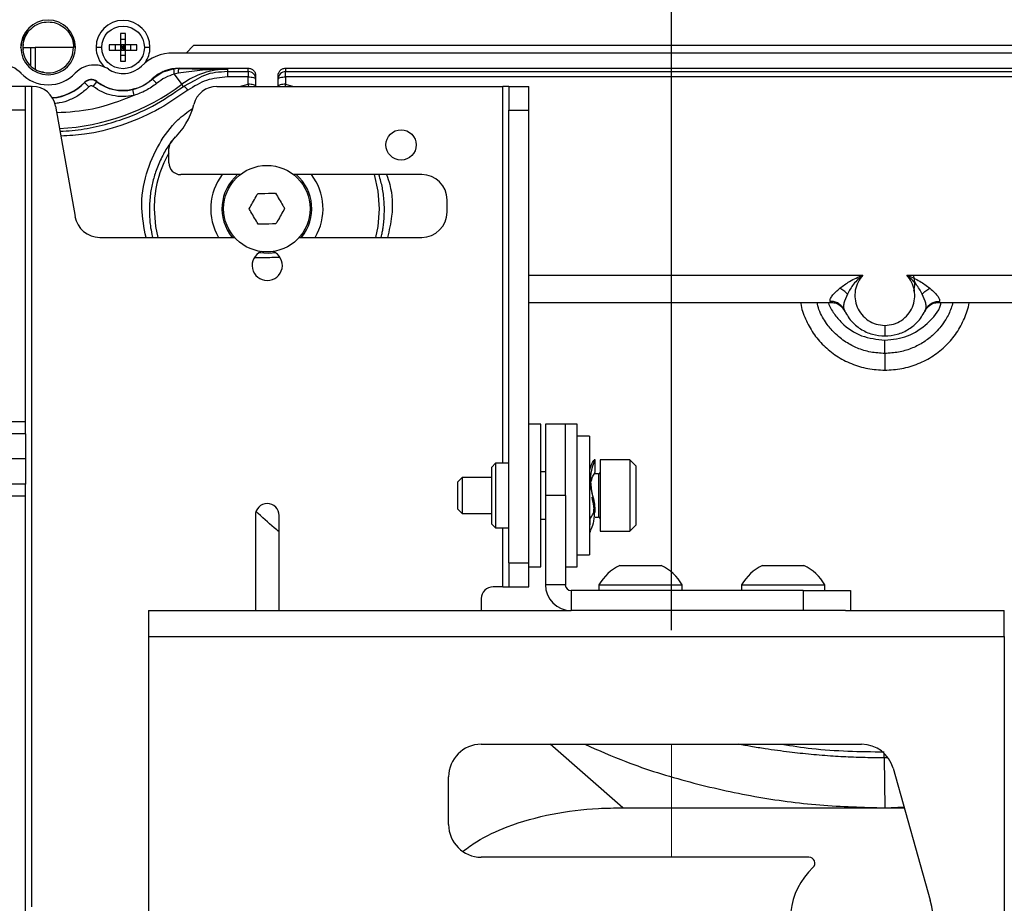
# Paper-space layout 'Sheet2' of a CAD drawing. Units: inches. Extents: x 6 to 198, y 3 to 130.
# Drawn here: x 49 to 54, y 98 to 103 of the extents above; entities that cross this region are included whole.
import ezdxf

# ---------------------------------------------------------------- set-up
doc = ezdxf.new("R2010")
doc.units = ezdxf.units.IN
doc.header["$MEASUREMENT"] = 0
doc.layers.add('LAYER_1', color=5, linetype='Continuous')
doc.styles.add('SLDTEXTSTYLE0', font='TXT', dxfattribs={"width": 0.75})
doc.dimstyles.new('SLDDIMSTYLE1', dxfattribs={"dimtxt": 1.5, "dimasz": 1.56, "dimexe": 0, "dimexo": 0.0625, "dimgap": 0.375, "dimtad": 0, "dimtih": 1, "dimtoh": 1, "dimrnd": 1e-09, "dimzin": 12, "dimdsep": 46, "dimtxsty": 'SLDTEXTSTYLE0', "dimsah": 1, "dimcen": 0.09, "dimadec": 0, "dimazin": 3, "dimtfac": 1, "dimtofl": 0, "dimtmove": 0, "dimatfit": 3, "dimfxl": 1, "dimfrac": 2, "dimtolj": 1, "dimtzin": 12, "dimarcsym": 0})
doc.dimstyles.new('SLDDIMSTYLE6', dxfattribs={"dimtxt": 1.5, "dimasz": 1.56, "dimexe": 0, "dimexo": 0.0625, "dimgap": 0.375, "dimtad": 0, "dimtih": 1, "dimtoh": 1, "dimrnd": 1e-09, "dimzin": 12, "dimdsep": 46, "dimtxsty": 'SLDTEXTSTYLE0', "dimsah": 1, "dimcen": 0.09, "dimadec": 0, "dimazin": 3, "dimtfac": 1, "dimtdec": 3, "dimtofl": 0, "dimtmove": 0, "dimatfit": 3, "dimfxl": 1, "dimfrac": 2, "dimtolj": 1, "dimtzin": 12, "dimarcsym": 0})

# ---------------------------------------------------------------- blocks, each defined once
blk = doc.blocks.new('_D_31')
at = {"layer": 'LAYER_1', "ltscale": 12}
for p, q in [((23.317, 103.6898), (23.317, 109.5504)), ((52.3757, 99.8586), (52.3757, 109.5504)), ((23.317, 108.0504), (32.2645, 108.0504)), ((33.9978, 108.039), (33.5408, 108.039)), ((33.5408, 108.039), (33.5408, 105.6577)), ((38.9853, 108.039), (39.4423, 108.039)), ((39.4423, 108.039), (39.4423, 105.6577)), ((52.3757, 108.0504), (40.7186, 108.0504)), ((33.5408, 105.6577), (33.9978, 105.6577)), ((39.4423, 105.6577), (38.9853, 105.6577))]:
    blk.add_line(p, q, dxfattribs=at)
for points in [[(23.317, 108.0504), (24.877, 107.8104), (24.877, 108.2904)], [(52.3757, 108.0504), (50.8157, 108.2904), (50.8157, 107.8104)]]:
    blk.add_solid(points, dxfattribs=at)
at = {"layer": 'LAYER_1', "ltscale": 12, "char_height": 1.5, "attachment_point": 1, "style": 'SLDTEXTSTYLE0'}
for s, insert in [('29.06', (33.9978, 110.2773)), ('738.1', (33.9978, 107.5913))]:
    blk.add_mtext(s, dxfattribs=dict(at, insert=insert))
blk = doc.blocks.new('_D_32')
at = {"layer": 'LAYER_1', "ltscale": 12}
for p, q in [((23.317, 103.6898), (23.317, 113.1766)), ((76.3857, 99.8586), (76.3857, 113.1766)), ((23.317, 111.6766), (42.1882, 111.6766)), ((43.9215, 111.6652), (43.4644, 111.6652)), ((43.4644, 111.6652), (43.4644, 109.2839)), ((50.0173, 111.6652), (50.4743, 111.6652)), ((50.4743, 111.6652), (50.4743, 109.2839)), ((76.3857, 111.6766), (51.7506, 111.6766)), ((43.4644, 109.2839), (43.9215, 109.2839)), ((50.4743, 109.2839), (50.0173, 109.2839))]:
    blk.add_line(p, q, dxfattribs=at)
for points in [[(23.317, 111.6766), (24.877, 111.4366), (24.877, 111.9166)], [(76.3857, 111.6766), (74.8257, 111.9166), (74.8257, 111.4366)]]:
    blk.add_solid(points, dxfattribs=at)
at = {"layer": 'LAYER_1', "ltscale": 12, "char_height": 1.5, "attachment_point": 1, "style": 'SLDTEXTSTYLE0'}
for s, insert in [('53.07', (44.4756, 113.9034)), ('1347.9', (43.9215, 111.2175))]:
    blk.add_mtext(s, dxfattribs=dict(at, insert=insert))
blk = doc.blocks.new('_D_33')
at = {"layer": 'LAYER_1', "ltscale": 12}
for p, q in [((23.317, 103.6898), (23.317, 117.2629)), ((100.3957, 99.8586), (100.3957, 117.2629)), ((23.317, 115.7629), (54.2936, 115.7629)), ((56.0269, 115.7515), (55.5699, 115.7515)), ((55.5699, 115.7515), (55.5699, 113.3702)), ((62.1227, 115.7515), (62.5798, 115.7515)), ((62.5798, 115.7515), (62.5798, 113.3702)), ((100.3957, 115.7629), (63.856, 115.7629)), ((55.5699, 113.3702), (56.0269, 113.3702)), ((62.5798, 113.3702), (62.1227, 113.3702))]:
    blk.add_line(p, q, dxfattribs=at)
for points in [[(23.317, 115.7629), (24.877, 115.5229), (24.877, 116.0029)], [(100.3957, 115.7629), (98.8357, 116.0029), (98.8357, 115.5229)]]:
    blk.add_solid(points, dxfattribs=at)
at = {"layer": 'LAYER_1', "ltscale": 12, "char_height": 1.5, "attachment_point": 1, "style": 'SLDTEXTSTYLE0'}
for s, insert in [('77.08', (56.5811, 117.9897)), ('1957.8', (56.0269, 115.3038))]:
    blk.add_mtext(s, dxfattribs=dict(at, insert=insert))
blk = doc.blocks.new('_D_34')
at = {"layer": 'LAYER_1', "ltscale": 12}
for p, q in [((23.317, 103.6898), (23.317, 120.889)), ((124.4057, 99.8586), (124.4057, 120.889)), ((23.317, 119.389), (67.0707, 119.389)), ((68.8039, 119.3776), (68.3469, 119.3776)), ((68.3469, 119.3776), (68.3469, 116.9963)), ((74.8998, 119.3776), (75.3568, 119.3776)), ((75.3568, 119.3776), (75.3568, 116.9963)), ((124.4057, 119.389), (76.633, 119.389)), ((68.3469, 116.9963), (68.8039, 116.9963)), ((75.3568, 116.9963), (74.8998, 116.9963))]:
    blk.add_line(p, q, dxfattribs=at)
for points in [[(23.317, 119.389), (24.877, 119.149), (24.877, 119.629)], [(124.4057, 119.389), (122.8457, 119.629), (122.8457, 119.149)]]:
    blk.add_solid(points, dxfattribs=at)
at = {"layer": 'LAYER_1', "ltscale": 12, "char_height": 1.5, "attachment_point": 1, "style": 'SLDTEXTSTYLE0'}
for s, insert in [('101.09', (68.8039, 121.6158)), ('2567.7', (68.8039, 118.9299))]:
    blk.add_mtext(s, dxfattribs=dict(at, insert=insert))

psp = doc.layouts.new('Sheet2')

# ---------------------------------------------------------------- linework, layer by layer
at = {"color": 7, "linetype": 'Continuous', "lineweight": 25, "ltscale": 12}
for p, q in [((49.2413, 102.9225), (49.2332, 102.9719)), ((49.5062, 102.9953), (49.4786, 102.9953)), ((49.4786, 102.9953), (49.4786, 102.9363)), ((49.5062, 102.9638), (49.4786, 102.9638)), ((49.5062, 102.9363), (49.5062, 102.9953)), ((48.9672, 102.9393), (48.9648, 102.9225)), ((48.9648, 102.9225), (48.9671, 102.911)), ((48.9653, 102.9225), (49.0062, 102.9225)), ((49.0062, 102.9225), (49.0062, 102.828)), ((49.2325, 102.9225), (49.0298, 102.9225)), ((49.4786, 102.9363), (49.4195, 102.9363)), ((49.4195, 102.9363), (49.4195, 102.9087)), ((49.451, 102.9363), (49.451, 102.9087)), ((49.4786, 102.9363), (49.4786, 102.9087)), ((49.5062, 102.9363), (49.4786, 102.9363)), ((49.4786, 102.9363), (49.4924, 102.9225)), ((49.4924, 102.9225), (49.4786, 102.9225)), ((49.4786, 102.9087), (49.4924, 102.9225)), ((49.5062, 102.9363), (49.4924, 102.9225)), ((49.4924, 102.9363), (49.4924, 102.9225)), ((49.4924, 102.9225), (49.4924, 102.9087)), ((49.4924, 102.9225), (49.5062, 102.9087)), ((49.5062, 102.9225), (49.4924, 102.9225)), ((49.5652, 102.9363), (49.5062, 102.9363)), ((49.5062, 102.9087), (49.5062, 102.9363)), ((49.5337, 102.9087), (49.5337, 102.9363)), ((49.5652, 102.9087), (49.5652, 102.9363)), ((49.8636, 102.9323), (49.8235, 102.893)), ((55.2236, 102.9323), (49.8636, 102.9323)), ((49.4195, 102.9087), (49.4786, 102.9087)), ((49.4786, 102.9087), (49.4786, 102.8496)), ((49.4786, 102.9087), (49.5062, 102.9087)), ((49.4786, 102.8811), (49.5062, 102.8811)), ((49.5062, 102.8496), (49.5062, 102.9087)), ((49.5062, 102.9087), (49.5652, 102.9087)), ((55.3316, 102.893), (49.7556, 102.893)), ((49.4786, 102.8496), (49.5062, 102.8496)), ((49.7608, 102.8095), (49.7008, 102.7921)), ((49.7604, 102.8074), (49.7608, 102.8095)), ((49.7875, 102.8112), (49.7696, 102.8101)), ((49.7875, 102.813), (50.1503, 102.813)), ((49.7875, 102.813), (49.7875, 102.8112)), ((50.0409, 102.8076), (49.9098, 102.8021)), ((50.0409, 102.8076), (50.0409, 102.795)), ((50.1503, 102.795), (50.1503, 102.813)), ((50.3471, 102.813), (55.2996, 102.813)), ((50.3471, 102.813), (50.3471, 102.795)), ((49.6473, 102.7561), (49.646, 102.7572)), ((49.6604, 102.765), (49.6473, 102.7561)), ((49.783, 102.7864), (49.7621, 102.782)), ((49.7621, 102.782), (49.8023, 102.7283)), ((49.9098, 102.8021), (49.783, 102.7864)), ((50.0409, 102.795), (50.1503, 102.795)), ((50.1503, 102.7672), (50.0409, 102.7672)), ((50.1503, 102.795), (50.1503, 102.7672)), ((50.1503, 102.729), (50.1503, 102.7672)), ((50.1896, 102.7736), (50.1896, 102.7173)), ((50.3077, 102.7173), (50.3077, 102.7736)), ((50.3471, 102.795), (55.0462, 102.795)), ((50.3471, 102.7672), (50.3471, 102.795)), ((50.3471, 102.7672), (50.3471, 102.729)), ((55.0462, 102.7672), (50.3471, 102.7672)), ((48.9803, 102.7173), (48.8757, 102.7173)), ((48.9803, 102.5923), (48.9803, 102.7173)), ((49.0115, 102.7173), (48.9803, 102.7173)), ((49.0115, 102.7173), (49.0144, 102.7173)), ((49.2904, 102.7371), (49.2892, 102.7382)), ((49.3353, 102.7168), (49.3544, 102.7419)), ((49.3551, 102.7434), (49.3544, 102.7419)), ((49.8102, 102.7177), (49.8023, 102.7283)), ((49.9857, 102.7173), (51.4898, 102.7173)), ((51.5211, 102.7173), (51.4898, 102.7173)), ((51.5211, 102.7173), (51.6257, 102.7173)), ((51.5211, 102.7173), (51.5211, 102.5923)), ((51.6257, 102.5923), (51.6257, 102.7173)), ((49.5421, 102.7007), (49.549, 102.67)), ((49.1375, 102.614), (49.2399, 102.0332)), ((48.9803, 102.5923), (48.8757, 102.5923)), ((48.9803, 100.9538), (48.9803, 102.5923)), ((51.5211, 100.2118), (51.5211, 102.5923)), ((51.5211, 102.5923), (51.6257, 102.5923)), ((51.6257, 100.8266), (51.6257, 102.5923)), ((49.7332, 102.3163), (49.7332, 102.3907)), ((50.1089, 102.2538), (49.7957, 102.2538)), ((51.0632, 102.2538), (50.3885, 102.2538)), ((51.1957, 102.0563), (51.1957, 102.1213)), ((49.3703, 101.9238), (50.0784, 101.9238)), ((50.4189, 101.9238), (51.0632, 101.9238)), ((53.6126, 101.7258), (56.5184, 101.7258)), ((51.6257, 101.5819), (53.2145, 101.5819)), ((53.2145, 101.5819), (53.2107, 101.5876)), ((53.7843, 101.5876), (53.7805, 101.5819)), ((53.7805, 101.5819), (56.2063, 101.5819)), ((53.2824, 101.5437), (53.2768, 101.5528)), ((53.2771, 101.5533), (53.2807, 101.5496)), ((53.2813, 101.5502), (53.2824, 101.5437)), ((53.2824, 101.5437), (53.2848, 101.5386)), ((53.7126, 101.5437), (53.7184, 101.5527)), ((53.7126, 101.5437), (53.7137, 101.5502)), ((53.7143, 101.5496), (53.7178, 101.5533)), ((48.9803, 100.9538), (48.8757, 100.9538)), ((48.9803, 100.8913), (48.9803, 100.9538)), ((48.9803, 100.8913), (48.8757, 100.8913)), ((48.9803, 100.8913), (48.9803, 100.7588)), ((51.6882, 100.9414), (51.6257, 100.9414)), ((51.6882, 100.9022), (51.6882, 100.9414)), ((51.6882, 100.1914), (51.6882, 100.9022)), ((51.7132, 100.9414), (51.7132, 100.5664)), ((51.8178, 100.9414), (51.7132, 100.9414)), ((51.8803, 100.9414), (51.8178, 100.9414)), ((51.8178, 100.5664), (51.8178, 100.9414)), ((51.8803, 100.1914), (51.8803, 100.9414)), ((51.9453, 100.8789), (51.8803, 100.8789)), ((51.9453, 100.8789), (51.9453, 100.7109)), ((51.6257, 100.3061), (51.6257, 100.8266)), ((48.9803, 100.7588), (48.8757, 100.7588)), ((48.9803, 100.7588), (48.9803, 100.6263)), ((51.4513, 100.7364), (51.4311, 100.7161)), ((51.5211, 100.7364), (51.4513, 100.7364)), ((51.4513, 100.7364), (51.4513, 100.3964)), ((51.9751, 100.7548), (51.9691, 100.7548)), ((51.9745, 100.6885), (51.9752, 100.7544)), ((52.1577, 100.7539), (52.0007, 100.7539)), ((52.0007, 100.7539), (52.0007, 100.3943)), ((52.1887, 100.7229), (52.1577, 100.7539)), ((52.1577, 100.7539), (52.1577, 100.3943)), ((51.4311, 100.4166), (51.4311, 100.7161)), ((51.7132, 100.6904), (51.6882, 100.6904)), ((51.9453, 100.7109), (51.9453, 100.2539)), ((52.1887, 100.7229), (52.1887, 100.4227)), ((51.2755, 100.6614), (51.2507, 100.6366)), ((51.2507, 100.6366), (51.2507, 100.5019)), ((51.4311, 100.6614), (51.2755, 100.6614)), ((51.2755, 100.6614), (51.2755, 100.4792)), ((51.9917, 100.6799), (51.9698, 100.6799)), ((48.9803, 100.6263), (48.8757, 100.6263)), ((48.9803, 100.5638), (48.9803, 100.6263)), ((48.9803, 100.5638), (48.8757, 100.5638)), ((48.9803, 76.2673), (48.9803, 100.5638)), ((51.8178, 100.5664), (51.7132, 100.5664)), ((51.7132, 100.5664), (51.7132, 100.0976)), ((51.8178, 100.5664), (51.8178, 100.0976)), ((51.2507, 100.5019), (51.2507, 100.4962)), ((51.2507, 100.4962), (51.2755, 100.4714)), ((51.2755, 100.4792), (51.2755, 100.4714)), ((51.9749, 100.4779), (51.9751, 100.5052)), ((50.1882, 100.4618), (50.1882, 99.9618)), ((50.3132, 99.9618), (50.3132, 100.4618)), ((51.2755, 100.4714), (51.4311, 100.4714)), ((51.6882, 100.4424), (51.7132, 100.4424)), ((51.9453, 100.4529), (51.9507, 100.4529)), ((51.946, 100.4442), (51.9453, 100.3783)), ((51.9454, 100.4439), (51.946, 100.4439)), ((51.9739, 100.4529), (51.9917, 100.4529)), ((51.4311, 100.4166), (51.4513, 100.3964)), ((51.4513, 100.3964), (51.5211, 100.3964)), ((51.9454, 100.3779), (51.9514, 100.3779)), ((52.0007, 100.3943), (52.0007, 100.3789)), ((52.0007, 100.3789), (52.1577, 100.3789)), ((52.1577, 100.3789), (52.1887, 100.4099)), ((52.1577, 100.3943), (52.1577, 100.3789)), ((52.1887, 100.4227), (52.1887, 100.4099)), ((51.6257, 100.2118), (51.6257, 100.3061)), ((51.8803, 100.2539), (51.9453, 100.2539)), ((51.5211, 100.2118), (51.5211, 100.0868)), ((51.5211, 100.2118), (51.6257, 100.2118)), ((51.6257, 100.0868), (51.6257, 100.2118)), ((51.6257, 100.1914), (51.6882, 100.1914)), ((51.8178, 100.1914), (51.8803, 100.1914)), ((52.1039, 100.1984), (52.3224, 100.1984)), ((52.8539, 100.1984), (53.0724, 100.1984)), ((51.4898, 100.0868), (51.4382, 100.0868)), ((51.4898, 100.0868), (51.5211, 100.0868)), ((51.5211, 100.0868), (51.6257, 100.0868)), ((51.8178, 100.0976), (51.7132, 100.0976)), ((51.849, 100.0664), (51.849, 99.9618)), ((53.0678, 100.0664), (51.849, 100.0664)), ((51.9947, 100.0974), (51.9947, 100.0664)), ((51.9947, 100.0974), (52.4317, 100.0974)), ((52.4317, 100.0664), (52.4317, 100.0974)), ((52.7447, 100.0974), (52.7447, 100.0664)), ((52.7447, 100.0974), (53.1817, 100.0974)), ((53.0678, 100.0664), (53.0678, 99.9618)), ((53.0678, 100.0664), (53.3178, 100.0664)), ((53.1817, 100.0664), (53.1817, 100.0974)), ((53.3178, 100.0664), (53.3178, 99.9618)), ((51.3757, 100.0243), (51.3757, 99.9618)), ((49.6257, 99.9618), (51.849, 99.9618)), ((49.6257, 99.9618), (49.6257, 99.8259)), ((53.0678, 99.9618), (51.849, 99.9618)), ((53.2902, 99.9618), (53.0678, 99.9618)), ((53.2902, 99.9618), (54.1257, 99.9618)), ((54.1257, 99.8259), (54.1257, 99.9618)), ((49.6257, 99.8259), (49.6257, 97.5976)), ((49.6257, 99.8259), (54.1257, 99.8259)), ((54.1257, 99.8259), (54.1257, 97.5976)), ((51.3757, 99.2586), (53.3757, 99.2586)), ((53.4939, 99.1873), (53.4975, 98.9248)), ((53.5411, 99.1333), (53.7366, 98.4383)), ((51.2038, 98.8368), (51.2038, 99.0868)), ((52.1195, 98.9248), (53.4975, 98.9248)), ((53.4975, 98.9248), (53.5985, 98.9292)), ((53.4975, 98.9248), (53.5998, 98.9248)), ((53.0983, 98.6649), (51.3757, 98.6649))]:
    psp.add_line(p, q, dxfattribs=at)
at = {"color": 8, "linetype": 'Continuous', "lineweight": 25, "ltscale": 12}
for p, q in [((49.0298, 102.9225), (49.0298, 102.8093)), ((49.2424, 102.9225), (49.2413, 102.9225)), ((49.3802, 102.9225), (49.3507, 102.9225)), ((49.6341, 102.9225), (49.6039, 102.9225)), ((49.7696, 102.8101), (49.7608, 102.8095)), ((49.7008, 102.7921), (49.6604, 102.765)), ((49.0115, 102.7173), (49.0115, 98.4033)), ((49.8698, 102.749), (49.8102, 102.7177)), ((50.1041, 102.7173), (50.1503, 102.729)), ((50.3471, 102.729), (50.3894, 102.7173)), ((51.4898, 100.7364), (51.4898, 102.7173)), ((51.6257, 101.7258), (53.3824, 101.7258)), ((51.9917, 100.6799), (51.9917, 100.4622)), ((51.9917, 100.4622), (51.9917, 100.4529)), ((51.4898, 100.0868), (51.4898, 100.3964)), ((52.1195, 98.9248), (51.7389, 99.2586)), ((53.5112, 99.1874), (53.4939, 99.1873))]:
    psp.add_line(p, q, dxfattribs=at)
at = {"color": 7, "linetype": 'Continuous', "lineweight": 25, "ltscale": 12, "flags": 128}
for points in [[(49.7041, 102.7968), (49.701, 102.7946), (49.6523, 102.7631)], [(50.8415, 102.0745), (50.8342, 102.1672), (50.8137, 102.2538)], [(49.6559, 102.0745), (49.6632, 101.9817), (49.6754, 101.9238)], [(50.822, 101.9238), (50.8342, 101.9817), (50.8415, 102.0745)], [(50.2943, 101.8427), (50.259, 101.8385), (50.2061, 101.8421)], [(53.4975, 101.4609), (53.4975, 101.4492), (53.4975, 101.4385), (53.4975, 101.4288), (53.4975, 101.4206), (53.4975, 101.414), (53.4975, 101.4091), (53.4975, 101.4062), (53.4975, 101.4052)]]:
    psp.add_lwpolyline(points, dxfattribs=at)
at = {"color": 8, "linetype": 'Continuous', "lineweight": 25, "ltscale": 12, "flags": 128}
psp.add_lwpolyline([(53.4939, 99.1873), (53.4939, 99.1906), (53.4939, 99.1941), (53.4939, 99.1979), (53.4939, 99.2018), (53.4939, 99.2058), (53.4939, 99.2101), (53.4939, 99.2115)], dxfattribs=at)
at = {"color": 7, "linetype": 'Continuous', "lineweight": 25, "ltscale": 144}
for centre, radius in [((49.4924, 102.9225), 0.1122), ((50.9544, 102.4098), 0.0795), ((50.2487, 102.0745), 0.2274)]:
    psp.add_circle(centre, radius, dxfattribs=at)
for centre, radius, start, end in [((49.0987, 102.9225), 0.1437, 0, 180), ((49.4924, 102.9225), 0.1417, 90, 180), ((49.4924, 102.9225), 0.1417, 360, 90), ((49.0987, 102.9225), 0.1339, 143.8551, 259.3449), ((49.0987, 102.9225), 0.1437, 180, 0), ((49.4924, 102.9225), 0.1417, 180, 227.2653), ((49.4924, 102.9225), 0.1417, 325.4249, 360), ((49.7556, 102.6567), 0.2362, 90, 134.7222), ((48.8561, 102.692), 0.1378, 43.5312, 90), ((49.3413, 102.692), 0.1378, 90, 136.4688), ((49.3413, 102.692), 0.1378, 56.7554, 90), ((49.4924, 102.9225), 0.1378, 236.7554, 270), ((49.4924, 102.9225), 0.1378, 270, 314.7222), ((49.7875, 102.6056), 0.2074, 90, 133.0234), ((50.0409, 102.4087), 0.3989, 90, 126.7504), ((49.0987, 102.9225), 0.1969, 223.5312, 316.4688), ((49.4924, 102.9225), 0.2256, 270, 312.9036), ((50.1503, 102.7557), 0.0394, 0.0175, 90.0175), ((50.3471, 102.7557), 0.0394, 89.9825, 179.9825), ((49.0144, 102.5923), 0.125, 10, 90), ((49.0987, 102.9225), 0.265, 274.7096, 315.9514), ((49.0987, 102.9225), 0.2667, 274.8926, 315.9514), ((49.3251, 102.7035), 0.05, 53.0671, 135.9514), ((49.3251, 102.7035), 0.0483, 52.6168, 135.9514), ((49.4924, 102.9225), 0.2273, 232.6168, 282.6355), ((49.4924, 102.9225), 0.2256, 232.5171, 270), ((49.9857, 102.5923), 0.125, 90, 165.9363), ((49.5007, 102.7138), 0.375, 312.3987, 345.9363), ((49.7957, 102.3907), 0.0625, 132.3987, 180), ((50.2487, 102.0745), 0.5928, 150.4184, 180), ((49.7957, 102.3163), 0.0625, 180, 270), ((50.2487, 102.0745), 0.2953, 142.6098, 210.6878), ((50.2487, 102.0745), 0.2362, 130.6195, 219.6391), ((50.2487, 102.0745), 0.2362, 320.3609, 49.3805), ((50.2487, 102.0745), 0.2953, 329.3122, 37.3902), ((51.0632, 102.1213), 0.1325, 0, 90), ((49.3703, 102.0563), 0.1325, 190, 270), ((51.0632, 102.0563), 0.1325, 270, 0), ((50.2507, 101.7763), 0.0795, 113.6753, 270), ((50.2507, 101.7763), 0.0795, 270, 67.0812), ((53.4975, 101.6808), 0.1575, 345.5225, 14.4775), ((51.9917, 100.6889), 0.009, 270, 0), ((50.2507, 100.4618), 0.0625, 0, 180), ((51.9917, 100.4439), 0.009, 360, 90), ((52.2132, 99.9706), 0.2526, 115.6256, 149.8802), ((52.2132, 99.9706), 0.2526, 30.1198, 64.3744), ((52.9632, 99.9706), 0.2526, 115.6256, 149.8802), ((52.9632, 99.9706), 0.2526, 30.1198, 64.3744), ((51.4382, 100.0243), 0.0625, 90, 180), ((51.849, 100.0976), 0.1359, 180, 270), ((51.849, 100.0976), 0.0313, 180, 270), ((51.3757, 99.0868), 0.1719, 90, 180), ((53.3757, 99.0868), 0.1719, 15.7139, 90), ((51.3757, 98.8368), 0.1719, 180, 270), ((53.0983, 98.6336), 0.0313, 313.0491, 90), ((53.3757, 98.3368), 0.375, 133.0491, 15.7139)]:
    psp.add_arc(centre, radius, start, end, dxfattribs=at)
at = {"color": 8, "linetype": 'Continuous', "lineweight": 25, "ltscale": 144}
psp.add_arc((49.0987, 103.6705), 1.1759, 272.9033, 306.7504, dxfattribs=at)
at = {"color": 7, "linetype": 'Continuous', "lineweight": 25, "ltscale": 12}
for points in [[(48.9906, 103.0014), (48.9999, 103.012), (49.0185, 103.0331), (49.057, 103.0519), (49.0989, 103.0586), (49.1409, 103.0518), (49.1788, 103.0325), (49.2087, 103.0024), (49.2287, 102.9645), (49.2313, 102.9365), (49.2325, 102.9225)], [(49.0062, 102.9225), (49.0098, 102.9225), (49.017, 102.9225), (49.0255, 102.9225), (49.0298, 102.9225)], [(49.5421, 102.7007), (49.5615, 102.7064), (49.6002, 102.7179), (49.6316, 102.7434), (49.6473, 102.7561)], [(50.0409, 102.795), (50.0409, 102.7945), (50.0409, 102.7935), (50.0409, 102.7874), (50.0409, 102.7786), (50.0409, 102.771), (50.0409, 102.7672)], [(50.1503, 102.7672), (50.1554, 102.767), (50.1657, 102.7667), (50.1787, 102.764), (50.1879, 102.7602), (50.189, 102.7572), (50.1896, 102.7557)], [(50.3077, 102.7557), (50.3083, 102.7572), (50.3095, 102.7602), (50.3186, 102.764), (50.3316, 102.7667), (50.3419, 102.767), (50.3471, 102.7672)], [(49.313, 102.7152), (49.3101, 102.718), (49.3043, 102.7236), (49.2969, 102.7307), (49.2916, 102.7358), (49.2908, 102.7366), (49.2904, 102.7371)], [(50.1896, 102.7175), (50.189, 102.719), (50.1879, 102.722), (50.1787, 102.7258), (50.1657, 102.7285), (50.1554, 102.7288), (50.1503, 102.729)], [(50.3471, 102.729), (50.3419, 102.7288), (50.3316, 102.7285), (50.3186, 102.7258), (50.3095, 102.722), (50.3083, 102.719), (50.3077, 102.7175)]]:
    psp.add_open_spline(points, degree=3, dxfattribs=at)
for points, knots in [([(48.9554, 102.92), (48.9566, 102.9323), (48.9595, 102.963), (48.979, 102.9871), (48.9906, 103.0014)], [0, 0, 0, 0, 0.404919, 1, 1, 1, 1]), ([(49.0605, 102.7962), (49.0732, 102.7928), (49.1028, 102.7846), (49.1514, 102.796), (49.1955, 102.8253), (49.2265, 102.87), (49.2305, 102.905), (49.2325, 102.9225)], [0, 0, 0, 0, 0.1570228, 0.3677671, 0.5785114, 0.7892557, 1, 1, 1, 1]), ([(49.783, 102.7864), (49.7831, 102.7896), (49.7835, 102.7962), (49.7846, 102.8042), (49.786, 102.8098), (49.787, 102.8107), (49.7875, 102.8112)], [0, 0, 0, 0, 0.240343, 0.496287, 0.754244, 1, 1, 1, 1]), ([(49.7875, 102.8112), (49.8102, 102.811), (49.8555, 102.8107), (49.9195, 102.8098), (49.9811, 102.8087), (50.021, 102.808), (50.0409, 102.8076)], [0, 0, 0, 0, 0.2526296, 0.5034815, 0.7522535, 1, 1, 1, 1]), ([(50.1503, 102.813), (50.1532, 102.8128), (50.1588, 102.8126), (50.1687, 102.8094), (50.1786, 102.8019), (50.186, 102.7921), (50.1892, 102.7821), (50.1895, 102.7765), (50.1896, 102.7736)], [0, 0, 0, 0, 0.14107, 0.271827, 0.499959, 0.728122, 0.858724, 1, 1, 1, 1]), ([(50.3077, 102.7736), (50.3079, 102.7765), (50.3082, 102.7821), (50.3114, 102.7921), (50.3188, 102.8019), (50.3286, 102.8094), (50.3386, 102.8126), (50.3442, 102.8128), (50.3471, 102.813)], [0, 0, 0, 0, 0.1410876, 0.2718697, 0.5000328, 0.7281652, 0.8587415, 1, 1, 1, 1]), ([(49.6489, 102.7543), (49.6486, 102.7547), (49.6477, 102.7557), (49.6475, 102.756), (49.6473, 102.7561)], [0, 0, 0, 0, 0.31884, 1, 1, 1, 1]), ([(49.7621, 102.782), (49.7457, 102.7766), (49.712, 102.7655), (49.6836, 102.7442), (49.6692, 102.7333)], [0, 0, 0, 0, 0.489424, 1, 1, 1, 1]), ([(50.0409, 102.7672), (50.0034, 102.7639), (49.9282, 102.7573), (49.8653, 102.7175), (49.8338, 102.6977)], [0, 0, 0, 0, 0.49963, 1, 1, 1, 1]), ([(50.0409, 102.795), (49.9991, 102.7927), (49.9378, 102.7893), (49.8862, 102.7587), (49.8698, 102.749)], [0, 0, 0, 0, 0.681169, 1, 1, 1, 1]), ([(49.3353, 102.7168), (49.3335, 102.7179), (49.33, 102.7201), (49.3237, 102.7206), (49.3176, 102.7191), (49.3145, 102.7164), (49.313, 102.7152)], [0, 0, 0, 0, 0.250669, 0.50014, 0.758517, 1, 1, 1, 1]), ([(49.549, 102.67), (49.5306, 102.667), (49.4933, 102.6611), (49.4365, 102.6679), (49.3821, 102.6855), (49.3507, 102.7065), (49.3353, 102.7168)], [0, 0, 0, 0, 0.246999, 0.5, 0.753001, 1, 1, 1, 1]), ([(49.6692, 102.7333), (49.6507, 102.7196), (49.614, 102.6922), (49.5706, 102.6774), (49.549, 102.67)], [0, 0, 0, 0, 0.5008509, 1, 1, 1, 1]), ([(49.8338, 102.6977), (49.8312, 102.7007), (49.8259, 102.7068), (49.8187, 102.7136), (49.813, 102.7178), (49.8111, 102.7177), (49.8102, 102.7177)], [0, 0, 0, 0, 0.24328, 0.5, 0.75672, 1, 1, 1, 1]), ([(50.1555, 102.0735), (50.1678, 102.0953), (50.1831, 102.1225), (50.1982, 102.1493), (50.2013, 102.1547)], [0, 0, 0, 0, 0.796977, 1, 1, 1, 1]), ([(50.2013, 102.1547), (50.2262, 102.1549), (50.2576, 102.1553), (50.2882, 102.1556), (50.2945, 102.1556)], [0, 0, 0, 0, 0.796977, 1, 1, 1, 1]), ([(50.2945, 102.1556), (50.3072, 102.1341), (50.3231, 102.1072), (50.3387, 102.0807), (50.3419, 102.0754)], [0, 0, 0, 0, 0.796977, 1, 1, 1, 1]), ([(50.2029, 101.9933), (50.1902, 102.0148), (50.1743, 102.0417), (50.1587, 102.0682), (50.1555, 102.0735)], [0, 0, 0, 0, 0.796977, 1, 1, 1, 1]), ([(50.3419, 102.0754), (50.3296, 102.0536), (50.3142, 102.0264), (50.2991, 101.9996), (50.2961, 101.9942)], [0, 0, 0, 0, 0.796977, 1, 1, 1, 1]), ([(50.2961, 101.9942), (50.2711, 101.994), (50.2398, 101.9937), (50.2091, 101.9933), (50.2029, 101.9933)], [0, 0, 0, 0, 0.796977, 1, 1, 1, 1]), ([(50.1846, 101.8179), (50.2006, 101.8181), (50.2439, 101.8185), (50.288, 101.8189), (50.3158, 101.8192)], [0, 0, 0, 0, 0.369955, 1, 1, 1, 1]), ([(53.2613, 101.6564), (53.2776, 101.6689), (53.3133, 101.6963), (53.3581, 101.7154), (53.3824, 101.7258)], [0, 0, 0, 0, 0.456037, 1, 1, 1, 1]), ([(53.3824, 101.7258), (53.3647, 101.7104), (53.3306, 101.6805), (53.3104, 101.6435), (53.3007, 101.6257)], [0, 0, 0, 0, 0.518171, 1, 1, 1, 1]), ([(53.3824, 101.7258), (53.373, 101.7138), (53.3541, 101.6897), (53.3403, 101.6458), (53.3389, 101.6005), (53.3504, 101.5563), (53.3742, 101.5169), (53.4085, 101.4858), (53.4509, 101.465), (53.482, 101.4623), (53.4975, 101.4609)], [0, 0, 0, 0, 0.125107, 0.250611, 0.376245, 0.501771, 0.627043, 0.751712, 0.876036, 1, 1, 1, 1]), ([(53.4975, 101.4609), (53.513, 101.4623), (53.5441, 101.465), (53.5865, 101.4858), (53.6208, 101.5169), (53.6446, 101.5563), (53.6561, 101.6005), (53.6547, 101.6459), (53.6409, 101.6897), (53.622, 101.7138), (53.6126, 101.7258)], [0, 0, 0, 0, 0.123969, 0.248309, 0.373002, 0.498296, 0.623832, 0.749458, 0.874933, 1, 1, 1, 1]), ([(53.6943, 101.6257), (53.6846, 101.6435), (53.6644, 101.6805), (53.6303, 101.7104), (53.6126, 101.7258)], [0, 0, 0, 0, 0.481788, 1, 1, 1, 1]), ([(53.6126, 101.7258), (53.6365, 101.7156), (53.6812, 101.6965), (53.717, 101.6692), (53.7337, 101.6564)], [0, 0, 0, 0, 0.534222, 1, 1, 1, 1]), ([(53.2107, 101.5876), (53.21, 101.5912), (53.2087, 101.5981), (53.2202, 101.6162), (53.2379, 101.6363), (53.2539, 101.6501), (53.2613, 101.6564)], [0, 0, 0, 0, 0.253084, 0.498257, 0.770264, 1, 1, 1, 1]), ([(53.3007, 101.6257), (53.2948, 101.6316), (53.2828, 101.6438), (53.2685, 101.6522), (53.2613, 101.6564)], [0, 0, 0, 0, 0.4895445, 1, 1, 1, 1]), ([(53.6943, 101.6257), (53.7002, 101.6316), (53.7122, 101.6438), (53.7265, 101.6522), (53.7337, 101.6564)], [0, 0, 0, 0, 0.489544, 1, 1, 1, 1]), ([(53.7337, 101.6564), (53.7432, 101.648), (53.7603, 101.6325), (53.778, 101.6127), (53.786, 101.5969), (53.7849, 101.5907), (53.7843, 101.5876)], [0, 0, 0, 0, 0.30384, 0.5523707, 0.7727076, 1, 1, 1, 1]), ([(53.2136, 101.582), (53.221, 101.5815), (53.2363, 101.5805), (53.2579, 101.5705), (53.2765, 101.5546), (53.2836, 101.5403), (53.2872, 101.5332)], [0, 0, 0, 0, 0.232913, 0.484091, 0.743742, 1, 1, 1, 1]), ([(53.7079, 101.5333), (53.7114, 101.5404), (53.7186, 101.5547), (53.7371, 101.5705), (53.7587, 101.5805), (53.774, 101.5815), (53.7814, 101.582)], [0, 0, 0, 0, 0.256309, 0.515956, 0.767107, 1, 1, 1, 1]), ([(53.2824, 101.5437), (53.2942, 101.5228), (53.3164, 101.4834), (53.3696, 101.4396), (53.4304, 101.4106), (53.4754, 101.407), (53.4975, 101.4052)], [0, 0, 0, 0, 0.266778, 0.504365, 0.75604, 1, 1, 1, 1]), ([(53.4975, 101.4052), (53.5196, 101.407), (53.5644, 101.4106), (53.6251, 101.4393), (53.6784, 101.4831), (53.7008, 101.5227), (53.7126, 101.5437)], [0, 0, 0, 0, 0.243083, 0.493458, 0.732237, 1, 1, 1, 1]), ([(53.7102, 101.5386), (53.7102, 101.5386), (53.7076, 101.5327), (53.7101, 101.5382), (53.7126, 101.5437)], [0, 0, 0, 0, 0.002693, 1, 1, 1, 1]), ([(53.4975, 101.3135), (53.4975, 101.3172), (53.4975, 101.3248), (53.4975, 101.342), (53.4975, 101.3619), (53.4975, 101.3761), (53.4975, 101.3831)], [0, 0, 0, 0, 0.245347, 0.5, 0.754653, 1, 1, 1, 1]), ([(53.4975, 101.3135), (53.4975, 101.3085), (53.4975, 101.2986), (53.4975, 101.277), (53.4975, 101.2524), (53.4975, 101.2345), (53.4975, 101.2257)], [0, 0, 0, 0, 0.2521886, 0.507641, 0.7591118, 1, 1, 1, 1]), ([(51.9466, 100.6799), (51.9465, 100.6823), (51.9451, 100.7068), (51.959, 100.7372), (51.9651, 100.7484), (51.9682, 100.754)], [0, 0, 0, 0, 0.053068, 0.526534, 1, 1, 1, 1]), ([(51.9513, 100.6535), (51.9531, 100.6736), (51.9567, 100.7141), (51.9728, 100.7479), (51.973, 100.75), (51.9732, 100.7508)], [0, 0, 0, 0, 0.3818586, 0.7695054, 1, 1, 1, 1]), ([(51.9513, 100.623), (51.9531, 100.6362), (51.957, 100.6628), (51.974, 100.6861), (51.9741, 100.6874), (51.9741, 100.688)], [0, 0, 0, 0, 0.338073, 0.685414, 1, 1, 1, 1]), ([(51.9728, 100.4794), (51.9727, 100.4893), (51.9722, 100.5206), (51.9566, 100.5839), (51.953, 100.6304), (51.9513, 100.6535)], [0, 0, 0, 0, 0.1888596, 0.5974805, 1, 1, 1, 1]), ([(51.973, 100.5064), (51.9729, 100.514), (51.9725, 100.5358), (51.9568, 100.5773), (51.9531, 100.6079), (51.9513, 100.623)], [0, 0, 0, 0, 0.212448, 0.611549, 1, 1, 1, 1]), ([(51.9571, 100.5583), (51.9602, 100.542), (51.9679, 100.5015), (51.9709, 100.4412), (51.9581, 100.3976), (51.9449, 100.3754), (51.9466, 100.3798), (51.9469, 100.3806)], [0, 0, 0, 0, 0.172035, 0.425815, 0.683889, 0.941963, 1, 1, 1, 1]), ([(50.3132, 100.3758), (50.3046, 100.3828), (50.2632, 100.417), (50.2234, 100.4536), (50.1918, 100.4826)], [0, 0, 0, 0, 0.205879, 1, 1, 1, 1]), ([(51.9464, 100.4447), (51.9464, 100.4446), (51.9453, 100.4425), (51.9575, 100.4579), (51.9694, 100.4755), (51.968, 100.4927), (51.9677, 100.4953)], [0, 0, 0, 0, 0.024619, 0.473545, 0.922472, 1, 1, 1, 1]), ([(51.9199, 99.2586), (51.9916, 99.2272), (52.1704, 99.1488), (52.4696, 99.0566), (52.8106, 98.9803), (53.154, 98.9335), (53.3835, 98.9277), (53.4975, 98.9248)], [0, 0, 0, 0, 0.145853, 0.363785, 0.578607, 0.790616, 1, 1, 1, 1]), ([(51.2815, 98.6971), (51.3044, 98.7141), (51.3753, 98.7668), (51.5316, 98.837), (51.7469, 98.8979), (51.9525, 98.9221), (52.0769, 98.9242), (52.1195, 98.9248)], [0, 0, 0, 0, 0.09682, 0.299692, 0.577145, 0.855221, 1, 1, 1, 1])]:
    psp.add_open_spline(points, degree=3, knots=knots, dxfattribs=at)
at = {"color": 8, "linetype": 'Continuous', "lineweight": 25, "ltscale": 12}
for points, knots in [([(49.7621, 102.782), (49.7617, 102.7858), (49.7609, 102.7932), (49.7604, 102.8016), (49.7602, 102.8065), (49.7604, 102.8073), (49.7604, 102.8074)], [0, 0, 0, 0, 0.336704, 0.649005, 0.948532, 1, 1, 1, 1]), ([(49.6692, 102.7333), (49.6662, 102.736), (49.6604, 102.7414), (49.6537, 102.7488), (49.6506, 102.7525), (49.6492, 102.754), (49.649, 102.7542), (49.6489, 102.7543)], [0, 0, 0, 0, 0.318697, 0.636787, 0.927359, 0.960854, 1, 1, 1, 1]), ([(49.313, 102.7152), (49.2985, 102.7017), (49.2691, 102.6746), (49.2157, 102.6466), (49.1697, 102.6305), (49.1416, 102.6284), (49.1336, 102.6278)], [0, 0, 0, 0, 0.290127, 0.586185, 0.882243, 1, 1, 1, 1]), ([(49.1607, 102.482), (49.1824, 102.4829), (49.2466, 102.4853), (49.3526, 102.5044), (49.4953, 102.5437), (49.6531, 102.6099), (49.7572, 102.6813), (49.8102, 102.7177)], [0, 0, 0, 0, 0.091921, 0.273218, 0.456024, 0.723182, 1, 1, 1, 1]), ([(50.1503, 102.729), (50.1507, 102.7261), (50.1514, 102.7222), (50.152, 102.7183), (50.1521, 102.7173)], [0, 0, 0, 0, 0.7480597, 1, 1, 1, 1]), ([(50.3453, 102.7173), (50.3454, 102.7183), (50.346, 102.7222), (50.3466, 102.7261), (50.3471, 102.729)], [0, 0, 0, 0, 0.25194, 1, 1, 1, 1]), ([(49.549, 102.67), (49.4774, 102.6417), (49.3469, 102.5903), (49.207, 102.5819), (49.1438, 102.5781)], [0, 0, 0, 0, 0.548039, 1, 1, 1, 1]), ([(49.8338, 102.6977), (49.7779, 102.6594), (49.6683, 102.5844), (49.4832, 102.5084), (49.3146, 102.4638), (49.2069, 102.4586), (49.1652, 102.4566)], [0, 0, 0, 0, 0.2829778, 0.555393, 0.8277277, 1, 1, 1, 1]), ([(49.6133, 101.9238), (49.6033, 101.9747), (49.5815, 102.0858), (49.6073, 102.2563), (49.6761, 102.4131), (49.7606, 102.5309), (49.8306, 102.5823), (49.8568, 102.6016)], [0, 0, 0, 0, 0.204369, 0.445163, 0.667422, 0.875165, 1, 1, 1, 1]), ([(49.7663, 102.4526), (49.7565, 102.4403), (49.7318, 102.4092), (49.6989, 102.3526), (49.6691, 102.2864), (49.6482, 102.2184), (49.6341, 102.1484), (49.6319, 102.1001), (49.6307, 102.0745)], [0, 0, 0, 0, 0.113484, 0.288182, 0.475124, 0.644072, 0.810432, 1, 1, 1, 1]), ([(50.8667, 102.0745), (50.8654, 102.1001), (50.863, 102.1483), (50.8519, 102.2083), (50.8409, 102.2418), (50.837, 102.2538)], [0, 0, 0, 0, 0.422218, 0.794059, 1, 1, 1, 1]), ([(50.8776, 102.2538), (50.8837, 102.2365), (50.9083, 102.1667), (50.9128, 102.0519), (50.8915, 101.9608), (50.8828, 101.9238)], [0, 0, 0, 0, 0.162961, 0.659639, 1, 1, 1, 1]), ([(49.6307, 102.0745), (49.6309, 102.0557), (49.6313, 102.026), (49.6364, 101.981), (49.6413, 101.9494), (49.6466, 101.9289), (49.6479, 101.9238)], [0, 0, 0, 0, 0.370188, 0.584765, 0.894654, 1, 1, 1, 1]), ([(50.8497, 101.9238), (50.851, 101.9289), (50.854, 101.9416), (50.8579, 101.9622), (50.8619, 101.9887), (50.866, 102.0262), (50.8664, 102.0558), (50.8667, 102.0745)], [0, 0, 0, 0, 0.1049325, 0.2555728, 0.4149059, 0.6320148, 1, 1, 1, 1]), ([(53.3007, 101.6257), (53.2935, 101.6089), (53.2829, 101.5841), (53.2789, 101.5599), (53.2807, 101.5526), (53.2813, 101.5502)], [0, 0, 0, 0, 0.579308, 0.855541, 1, 1, 1, 1]), ([(53.7137, 101.5502), (53.7143, 101.5527), (53.7161, 101.5599), (53.7121, 101.5841), (53.7015, 101.6089), (53.6943, 101.6257)], [0, 0, 0, 0, 0.143692, 0.420041, 1, 1, 1, 1]), ([(53.0548, 101.5819), (53.055, 101.58), (53.0579, 101.5499), (53.0792, 101.4942), (53.1188, 101.419), (53.1746, 101.3531), (53.2425, 101.2982), (53.3212, 101.2575), (53.4074, 101.2306), (53.4675, 101.2274), (53.4975, 101.2257)], [0, 0, 0, 0, 0.009491, 0.147521, 0.285856, 0.424731, 0.565469, 0.708634, 0.854296, 1, 1, 1, 1]), ([(53.4975, 101.3135), (53.4726, 101.3149), (53.4232, 101.3177), (53.3651, 101.3359), (53.3224, 101.3556), (53.2918, 101.3733), (53.2607, 101.3956), (53.2253, 101.4274), (53.1942, 101.4642), (53.1688, 101.5058), (53.1502, 101.5422), (53.1441, 101.5692), (53.1412, 101.5819)], [0, 0, 0, 0, 0.155374, 0.307965, 0.375664, 0.449215, 0.52864, 0.613987, 0.74635, 0.827576, 0.918936, 1, 1, 1, 1]), ([(53.1998, 101.5819), (53.2001, 101.5807), (53.2065, 101.5594), (53.2299, 101.5219), (53.2825, 101.4574), (53.3727, 101.397), (53.4559, 101.3877), (53.4975, 101.3831)], [0, 0, 0, 0, 0.009953, 0.176461, 0.342904, 0.671909, 1, 1, 1, 1]), ([(53.2768, 101.5528), (53.2754, 101.5552), (53.2718, 101.5616), (53.2643, 101.5686), (53.2578, 101.5736), (53.2547, 101.5756), (53.2538, 101.5761), (53.2536, 101.5762), (53.247, 101.5803), (53.2331, 101.5864), (53.218, 101.5872), (53.2107, 101.5876)], [0, 0, 0, 0, 0.105447, 0.284326, 0.392715, 0.420464, 0.427774, 0.430394, 0.430722, 0.725858, 1, 1, 1, 1]), ([(53.4975, 101.2257), (53.5275, 101.2274), (53.5874, 101.2306), (53.6737, 101.2574), (53.7529, 101.2984), (53.8213, 101.3539), (53.8775, 101.4207), (53.9168, 101.4968), (53.9378, 101.552), (53.9405, 101.5811), (53.9405, 101.5819)], [0, 0, 0, 0, 0.145289, 0.290616, 0.435178, 0.577374, 0.717507, 0.857067, 0.995914, 1, 1, 1, 1]), ([(53.856, 101.5819), (53.8493, 101.5612), (53.8393, 101.5302), (53.8164, 101.4886), (53.7942, 101.4564), (53.77, 101.4288), (53.7384, 101.3986), (53.6957, 101.3669), (53.6355, 101.3373), (53.5687, 101.3174), (53.5218, 101.3148), (53.4975, 101.3135)], [0, 0, 0, 0, 0.135625, 0.202635, 0.295791, 0.378966, 0.431625, 0.568724, 0.708363, 0.848456, 1, 1, 1, 1]), ([(53.4975, 101.3831), (53.5387, 101.3875), (53.6212, 101.3963), (53.7232, 101.4674), (53.7839, 101.5351), (53.7929, 101.5786), (53.7936, 101.5819)], [0, 0, 0, 0, 0.323876, 0.647754, 0.972875, 1, 1, 1, 1]), ([(53.7184, 101.5527), (53.7202, 101.5558), (53.7258, 101.5654), (53.741, 101.577), (53.7617, 101.5864), (53.7769, 101.5872), (53.7843, 101.5876)], [0, 0, 0, 0, 0.139758, 0.430538, 0.721314, 1, 1, 1, 1]), ([(53.4939, 99.1873), (53.4807, 99.1873), (53.4268, 99.1875), (53.3373, 99.1896), (53.2223, 99.1956), (53.1104, 99.2046), (52.9914, 99.2175), (52.886, 99.2319), (52.7966, 99.2461), (52.7499, 99.2547), (52.7283, 99.2586)], [0, 0, 0, 0, 0.051335, 0.209906, 0.348457, 0.499564, 0.647105, 0.814823, 0.914382, 1, 1, 1, 1]), ([(52.9568, 99.2586), (53.0089, 99.2506), (53.1865, 99.2231), (53.3667, 99.2206), (53.4939, 99.2188)], [0, 0, 0, 0, 0.293883, 1, 1, 1, 1])]:
    psp.add_open_spline(points, degree=3, knots=knots, dxfattribs=at)
at = {"layer": 'LAYER_1', "lineweight": 18, "ltscale": 12}
psp.add_line((52.3757, 99.2586), (52.3757, 98.6649), dxfattribs=at)

# ---------------------------------------------------------------- dimensions: what is measured, and where the dimension line sits
at = {"layer": 'LAYER_1', "ltscale": 12}
for base, p1, dimstyle, picture, middle in [((23.317, 119.389), (124.4057, 99.2586), 'SLDDIMSTYLE1', '_D_34', (71.8518, 119.389)), ((23.317, 115.7629), (100.3957, 99.2586), 'SLDDIMSTYLE1', '_D_33', (59.0748, 115.7629)), ((23.317, 111.6766), (76.3857, 99.2586), 'SLDDIMSTYLE1', '_D_32', (46.9694, 111.6766)), ((23.317, 108.0504), (52.3757, 99.2586), 'SLDDIMSTYLE6', '_D_31', (36.4916, 108.0504))]:
    dim = psp.add_linear_dim(base=base, p1=p1, p2=(23.317, 103.0898), dimstyle=dimstyle, dxfattribs=at)
    dim.commit()
    dim.dimension.update_dxf_attribs({"geometry": picture, "text_midpoint": middle, "dimtype": 160})

doc.saveas('drawing.dxf')
